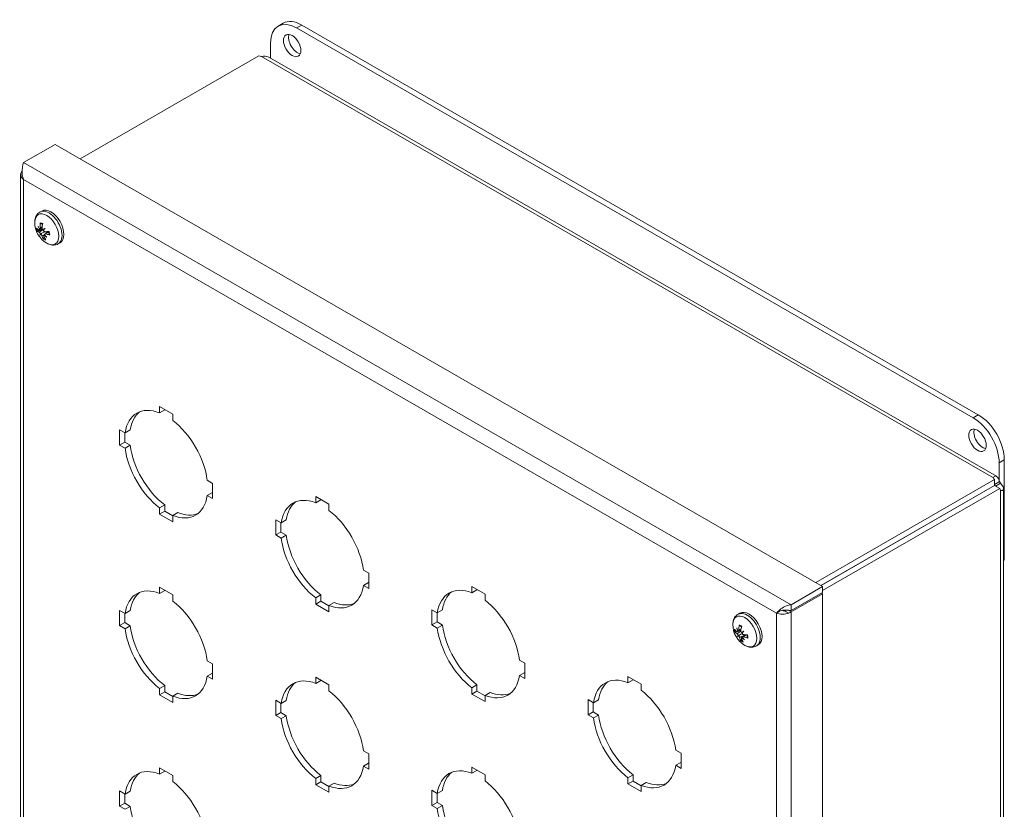
# Model space of a CAD drawing. Units: inches. Extents: x 3 to 65.9, y 4.1 to 40.2.
# Drawn here: x 57.9 to 65.9, y 31.3 to 37.7 of the extents above; entities that cross this region are included whole.
import ezdxf

# ---------------------------------------------------------------- set-up
doc = ezdxf.new("R2010")
doc.units = ezdxf.units.IN
doc.header["$LTSCALE"] = 4
doc.header["$MEASUREMENT"] = 0
doc.layers.add('Visible (ANSI)', color=7, linetype='Continuous', lineweight=13)
doc.layers.add('Visible Narrow (ANSI)', color=7, linetype='Continuous', lineweight=18)

msp = doc.modelspace()

# ---------------------------------------------------------------- linework, layer by layer
at = {"layer": 'Visible (ANSI)'}
for p, q in [((59.9752, 37.6673), (60.0171, 37.6914)), ((60.1249, 37.6526), (65.6403, 34.4765)), ((65.6822, 34.5006), (60.1668, 37.6767)), ((59.9128, 37.4075), (59.9128, 37.5295)), ((58.3606, 36.5867), (59.8187, 37.4263)), ((59.8997, 37.4151), (65.8305, 33.9997)), ((58.1569, 36.7041), (57.8996, 36.5559)), ((58.1569, 36.7041), (64.4134, 33.1012)), ((57.875, 36.4578), (57.875, 28.7305)), ((58.0333, 36.1523), (58.0485, 36.161)), ((58.0266, 36.0054), (58.0514, 36.0164)), ((58.0337, 36.0157), (58.0509, 36.0233)), ((58.0645, 35.9627), (58.0703, 35.9669)), ((58.0721, 35.9732), (58.1002, 35.9937)), ((58.1822, 35.8937), (58.1974, 35.9024)), ((59.0082, 34.567), (59.1157, 34.5051)), ((59.0082, 34.5163), (59.0082, 34.567)), ((59.0082, 34.5163), (59.0501, 34.5404)), ((59.0501, 34.5429), (59.0501, 34.5404)), ((59.1157, 34.5051), (59.1157, 34.4544)), ((58.683, 34.3783), (58.7269, 34.353)), ((58.683, 34.254), (58.683, 34.3783)), ((58.7248, 34.3542), (58.7248, 34.2781)), ((58.7269, 34.353), (58.7687, 34.3771)), ((58.683, 34.254), (58.7248, 34.2781)), ((58.7248, 34.2781), (58.7687, 34.2528)), ((58.7269, 34.2287), (58.683, 34.254)), ((58.7269, 34.2287), (58.7687, 34.2528)), ((65.8943, 33.3156), (65.8943, 34.1332)), ((65.8525, 34.1091), (65.8525, 33.9662)), ((59.3971, 33.967), (59.441, 33.9418)), ((65.8153, 33.9731), (64.3572, 33.1335)), ((65.8153, 33.9247), (65.8153, 33.9731)), ((65.8557, 33.9566), (65.8153, 33.9333)), ((59.441, 33.9418), (59.441, 33.8175)), ((65.8153, 33.9247), (64.3993, 33.1093)), ((65.8157, 33.924), (64.4001, 33.1088)), ((64.4134, 33.0683), (65.8575, 33.8999)), ((65.8575, 33.8999), (65.8157, 33.924)), ((65.8636, 33.9429), (65.8233, 33.9196)), ((65.8883, 33.8997), (65.8883, 26.3885)), ((59.3971, 33.8428), (59.439, 33.8669)), ((59.441, 33.8175), (59.3971, 33.8428)), ((59.439, 33.8669), (59.441, 33.8657)), ((60.281, 33.8341), (60.3885, 33.7722)), ((60.281, 33.7833), (60.281, 33.8341)), ((60.281, 33.7833), (60.3229, 33.8075)), ((60.3229, 33.81), (60.3229, 33.8075)), ((59.0082, 33.7414), (59.0501, 33.7655)), ((59.0082, 33.6906), (59.0082, 33.7414)), ((59.0082, 33.6906), (59.0501, 33.7147)), ((59.0501, 33.7655), (59.0501, 33.7147)), ((59.0501, 33.7147), (59.1157, 33.6769)), ((60.3885, 33.7722), (60.3885, 33.7215)), ((59.1157, 33.6287), (59.0082, 33.6906)), ((59.1157, 33.6795), (59.1576, 33.7036)), ((59.1157, 33.6795), (59.1157, 33.6287)), ((59.9558, 33.6453), (59.9996, 33.6201)), ((59.9558, 33.5211), (59.9558, 33.6453)), ((59.9996, 33.6201), (60.0415, 33.6442)), ((59.9976, 33.6212), (59.9976, 33.5452)), ((59.9558, 33.5211), (59.9976, 33.5452)), ((59.9996, 33.4958), (59.9558, 33.5211)), ((59.9976, 33.5452), (60.0415, 33.5199)), ((59.9996, 33.4958), (60.0415, 33.5199)), ((65.8883, 33.3122), (65.8943, 33.3156)), ((60.6699, 33.2341), (60.7138, 33.2088)), ((60.7138, 33.2088), (60.7138, 33.0845)), ((59.0082, 33.0954), (59.1157, 33.0336)), ((59.0082, 33.0447), (59.0082, 33.0954)), ((59.0082, 33.0447), (59.0501, 33.0688)), ((59.0501, 33.0713), (59.0501, 33.0688)), ((60.6699, 33.1098), (60.7118, 33.1339)), ((60.7138, 33.0845), (60.6699, 33.1098)), ((60.7118, 33.1339), (60.7138, 33.1328)), ((61.5538, 33.1011), (61.6613, 33.0392)), ((61.5538, 33.0504), (61.5538, 33.1011)), ((61.5538, 33.0504), (61.5957, 33.0745)), ((61.5957, 33.077), (61.5957, 33.0745)), ((64.4134, 33.1012), (64.1561, 32.9531)), ((64.4134, 33.0528), (64.4134, 33.1012)), ((59.1157, 33.0336), (59.1157, 32.9828)), ((60.281, 33.0084), (60.3229, 33.0325)), ((60.281, 32.9577), (60.281, 33.0084)), ((60.3229, 33.0325), (60.3229, 32.9818)), ((61.6613, 33.0392), (61.6613, 32.9885)), ((64.1561, 32.9047), (64.4134, 33.0528)), ((64.1561, 32.8942), (64.4134, 33.0423)), ((64.4134, 33.0423), (64.4043, 33.0476)), ((64.4134, 33.0423), (64.4134, 25.3051)), ((60.281, 32.9577), (60.3229, 32.9818)), ((60.3885, 32.8958), (60.281, 32.9577)), ((60.3229, 32.9818), (60.3885, 32.944)), ((60.3885, 32.9465), (60.4304, 32.9706)), ((60.3885, 32.9465), (60.3885, 32.8958)), ((61.2286, 32.9124), (61.2724, 32.8871)), ((61.2286, 32.7881), (61.2286, 32.9124)), ((61.2724, 32.8871), (61.3143, 32.9112)), ((64.1322, 32.908), (64.1561, 32.8942)), ((64.1561, 32.9047), (64.1561, 32.9531)), ((58.683, 32.9067), (58.7269, 32.8814)), ((58.683, 32.7824), (58.683, 32.9067)), ((58.7248, 32.8826), (58.7248, 32.8065)), ((58.7269, 32.8814), (58.7687, 32.9055)), ((61.2704, 32.8883), (61.2704, 32.8122)), ((63.7241, 32.8752), (63.7393, 32.8839)), ((64.0588, 32.8968), (64.037, 32.8842)), ((64.1418, 32.907), (64.1418, 32.9029)), ((58.683, 32.7824), (58.7248, 32.8065)), ((58.7269, 32.7572), (58.683, 32.7824)), ((58.7248, 32.8065), (58.7687, 32.7813)), ((58.7269, 32.7572), (58.7687, 32.7813)), ((61.2286, 32.7881), (61.2704, 32.8122)), ((61.2724, 32.7628), (61.2286, 32.7881)), ((61.2704, 32.8122), (61.3143, 32.7869)), ((61.2724, 32.7628), (61.3143, 32.7869)), ((63.7278, 32.74), (63.747, 32.7485)), ((63.7187, 32.7322), (63.7462, 32.7443)), ((63.7191, 32.6928), (63.7377, 32.7066)), ((63.7521, 32.6842), (63.7597, 32.6897)), ((63.7613, 32.6921), (63.7831, 32.708)), ((63.873, 32.6166), (63.8882, 32.6253)), ((59.3971, 32.4954), (59.441, 32.4702)), ((59.441, 32.4702), (59.441, 32.3459)), ((61.9427, 32.5011), (61.9866, 32.4759)), ((61.9866, 32.4759), (61.9866, 32.3516)), ((59.3971, 32.3712), (59.439, 32.3953)), ((59.441, 32.3459), (59.3971, 32.3712)), ((59.439, 32.3953), (59.441, 32.3941)), ((60.281, 32.3625), (60.3885, 32.3006)), ((60.281, 32.3118), (60.281, 32.3625)), ((61.9427, 32.3769), (61.9846, 32.401)), ((61.9866, 32.3516), (61.9427, 32.3769)), ((61.9846, 32.401), (61.9866, 32.3998)), ((62.8266, 32.3682), (62.9341, 32.3063)), ((62.8266, 32.3174), (62.8266, 32.3682)), ((59.0082, 32.2698), (59.0501, 32.2939)), ((59.0082, 32.219), (59.0082, 32.2698)), ((59.0501, 32.2939), (59.0501, 32.2431)), ((60.281, 32.3118), (60.3229, 32.3359)), ((60.3229, 32.3384), (60.3229, 32.3359)), ((60.3885, 32.3006), (60.3885, 32.2499)), ((61.5538, 32.2755), (61.5957, 32.2996)), ((61.5538, 32.2247), (61.5538, 32.2755)), ((61.5957, 32.2996), (61.5957, 32.2488)), ((62.8266, 32.3174), (62.8685, 32.3416)), ((62.8685, 32.3441), (62.8685, 32.3416)), ((62.9341, 32.3063), (62.9341, 32.2556)), ((59.0082, 32.219), (59.0501, 32.2431)), ((59.1157, 32.1571), (59.0082, 32.219)), ((59.0501, 32.2431), (59.1157, 32.2054)), ((59.1157, 32.2079), (59.1576, 32.232)), ((59.1157, 32.2079), (59.1157, 32.1571)), ((61.5538, 32.2247), (61.5957, 32.2488)), ((61.6613, 32.1628), (61.5538, 32.2247)), ((61.5957, 32.2488), (61.6613, 32.211)), ((61.6613, 32.2136), (61.7032, 32.2377)), ((61.6613, 32.2136), (61.6613, 32.1628)), ((59.9558, 32.1737), (59.9996, 32.1485)), ((59.9558, 32.0495), (59.9558, 32.1737)), ((59.9976, 32.1496), (59.9976, 32.0736)), ((59.9996, 32.1485), (60.0415, 32.1726)), ((62.5013, 32.1794), (62.5452, 32.1541)), ((62.5013, 32.0551), (62.5013, 32.1794)), ((62.5432, 32.1553), (62.5432, 32.0793)), ((62.5452, 32.1541), (62.5871, 32.1783)), ((59.9558, 32.0495), (59.9976, 32.0736)), ((59.9996, 32.0242), (59.9558, 32.0495)), ((59.9976, 32.0736), (60.0415, 32.0483)), ((59.9996, 32.0242), (60.0415, 32.0483)), ((62.5013, 32.0551), (62.5432, 32.0793)), ((62.5452, 32.0299), (62.5013, 32.0551)), ((62.5432, 32.0793), (62.5871, 32.054)), ((62.5452, 32.0299), (62.5871, 32.054)), ((60.6699, 31.7625), (60.7138, 31.7372)), ((60.7138, 31.7372), (60.7138, 31.613)), ((63.2155, 31.7682), (63.2594, 31.7429)), ((63.2594, 31.7429), (63.2594, 31.6186)), ((59.0082, 31.6239), (59.1157, 31.562)), ((59.0082, 31.5731), (59.0082, 31.6239)), ((60.6699, 31.6382), (60.7118, 31.6623)), ((60.7138, 31.613), (60.6699, 31.6382)), ((60.7118, 31.6623), (60.7138, 31.6612)), ((61.5538, 31.6295), (61.6613, 31.5677)), ((61.5538, 31.5788), (61.5538, 31.6295)), ((63.2155, 31.6439), (63.2573, 31.668)), ((63.2594, 31.6186), (63.2155, 31.6439)), ((63.2573, 31.668), (63.2594, 31.6668)), ((59.0082, 31.5731), (59.0501, 31.5972)), ((59.0501, 31.5998), (59.0501, 31.5972)), ((59.1157, 31.562), (59.1157, 31.5112)), ((60.281, 31.5368), (60.3229, 31.5609)), ((60.3229, 31.5609), (60.3229, 31.5102)), ((61.5538, 31.5788), (61.5957, 31.6029)), ((61.5957, 31.6054), (61.5957, 31.6029)), ((61.6613, 31.5677), (61.6613, 31.5169)), ((62.8266, 31.5425), (62.8685, 31.5666)), ((62.8685, 31.5666), (62.8685, 31.5159)), ((60.281, 31.4861), (60.281, 31.5368)), ((60.281, 31.4861), (60.3229, 31.5102)), ((60.3885, 31.4242), (60.281, 31.4861)), ((60.3229, 31.5102), (60.3885, 31.4724)), ((60.3885, 31.4749), (60.4304, 31.499)), ((60.3885, 31.4749), (60.3885, 31.4242)), ((62.8266, 31.4918), (62.8266, 31.5425)), ((62.8266, 31.4918), (62.8685, 31.5159)), ((62.9341, 31.4299), (62.8266, 31.4918)), ((62.8685, 31.5159), (62.9341, 31.4781)), ((62.9341, 31.4806), (62.976, 31.5047)), ((62.9341, 31.4806), (62.9341, 31.4299)), ((58.683, 31.4351), (58.7269, 31.4098)), ((58.683, 31.3108), (58.683, 31.4351)), ((58.7248, 31.411), (58.7248, 31.3349)), ((58.7269, 31.4098), (58.7687, 31.4339)), ((61.2286, 31.4408), (61.2724, 31.4155)), ((61.2286, 31.3165), (61.2286, 31.4408)), ((61.2704, 31.4167), (61.2704, 31.3406)), ((61.2724, 31.4155), (61.3143, 31.4396)), ((58.683, 31.3108), (58.7248, 31.3349)), ((58.7269, 31.2856), (58.683, 31.3108)), ((58.7248, 31.3349), (58.7687, 31.3097)), ((58.7269, 31.2856), (58.7687, 31.3097)), ((61.2286, 31.3165), (61.2704, 31.3406)), ((61.2724, 31.2912), (61.2286, 31.3165)), ((61.2704, 31.3406), (61.3143, 31.3154)), ((61.2724, 31.2912), (61.3143, 31.3154))]:
    msp.add_line(p, q, dxfattribs=at)
for centre in [(58.1849, 36.0674), (63.8757, 32.7903)]:
    msp.add_arc(centre, 0.194, 179.37834, 240.49365, dxfattribs=at)
for centre, major_axis, ratio, start_param, end_param in [((60.1249, 37.4074), (-0.1497, 0.26), 0.578093, 5.499721, 7.070517), ((60.1668, 37.4315), (-0.1497, 0.26), 0.578093, 5.499721, 6.283185), ((60.1311, 37.5337), (0.0499, -0.0867), 0.578093, 3.572615, 5.852163), ((59.8513, 37.4526), (-0.056, 0), 0.575862, 0.949495, 1.373122), ((58.1229, 36.0317), (-0.0745, 0.1293), 0.578093, 3.141593, 6.283185), ((58.1918, 36.0664), (-0.0279, -0.1916), 0.806439, 4.839222, 5.044873), ((58.1758, 36.0707), (0.0666, 0.1818), 0.584654, 1.844922, 2.050573), ((58.185, 36.0568), (-0.1936, -0.0033), 0.457039, 0.367086, 0.572737), ((58.1808, 36.0778), (-0.1803, -0.0704), 0.348934, 0.222254, 0.427905), ((58.1924, 36.0773), (-0.1527, 0.1164), 0.891084, 0.939072, 1.078283), ((58.1732, 36.0502), (0.1589, -0.1078), 0.656838, 4.036338, 4.17555), ((58.0098, 36.009), (-0.0395, -0.0245), 0.164778, 1.96807, 2.092927), ((58.1988, 36.0459), (-0.1611, -0.1044), 0.369356, 5.853071, 5.992282), ((58.1657, 36.0872), (-0.1381, -0.1334), 0.042885, 5.811968, 5.95118), ((58.0184, 35.9664), (0.0416, 0.0145), 0.076002, 0.688094, 1.101975), ((58.0257, 35.9574), (-0.0308, -0.028), 0.009879, 3.80224, 4.216121), ((58.1925, 36.0632), (-0.093, -0.1698), 0.685422, 5.686136, 5.891787), ((58.1972, 36.0437), (0.1702, 0.0888), 0.243655, 2.240645, 2.379856), ((58.0466, 36.0061), (-0.0411, -0.0137), 0.051725, 1.862656, 2.104212), ((58.1642, 36.085), (-0.1243, -0.1463), 0.168586, 5.301756, 5.440967), ((58.0582, 35.9486), (0.0387, 0.0255), 0.15953, 1.115823, 1.208138), ((58.1897, 36.0807), (-0.1802, 0.0663), 0.857608, 1.177158, 1.31637), ((58.1705, 36.0536), (0.1333, -0.1382), 0.690315, 4.676132, 4.815343), ((58.1874, 36.0562), (-0.1887, -0.0435), 0.248166, 0.869603, 1.075254), ((58.1832, 36.0771), (0.1909, 0.0323), 0.557807, 4.035596, 4.241247), ((58.1764, 36.0676), (0.0039, 0.1936), 0.70567, 2.206522, 2.412173), ((59.062, 34.0979), (-0.2395, 0.416), 0.578093, 5.658723, 6.911515), ((59.1038, 34.122), (-0.2395, 0.416), 0.578093, 0.087152, 0.628329), ((59.062, 34.0979), (0.2395, -0.416), 0.578093, 0.946334, 2.199126), ((65.6403, 34.2312), (0.1497, -0.26), 0.578093, 0.787332, 2.358128), ((65.6822, 34.2553), (-0.1497, 0.26), 0.578093, 3.928925, 5.499721), ((65.7176, 34.3167), (0.0499, -0.0867), 0.578093, 3.572615, 5.852163), ((59.062, 34.0979), (-0.2395, 0.416), 0.578093, 0.946334, 2.199126), ((59.1038, 34.122), (0.2395, -0.416), 0.578093, 4.087927, 5.340718), ((65.8608, 33.9919), (-0.056, 0), 0.575862, 0.197674, 0.621302), ((65.8874, 33.9658), (0.0279, -0.0485), 0.578093, 4.572036, 4.856609), ((65.8455, 33.9417), (-0.0279, 0.0485), 0.578093, 1.488404, 1.653469), ((65.8966, 33.9299), (-0.0279, -0.0485), 0.578093, 5.65995, 6.083577), ((59.062, 34.0979), (0.2395, -0.416), 0.578093, 5.658723, 6.911515), ((60.3348, 33.3649), (-0.2395, 0.416), 0.578093, 5.658723, 6.911515), ((60.3766, 33.389), (-0.2395, 0.416), 0.578093, 0.087152, 0.628329), ((60.3348, 33.3649), (0.2395, -0.416), 0.578093, 0.946334, 2.199126), ((59.1038, 34.122), (0.2395, -0.416), 0.578093, 5.658723, 6.196033), ((60.3348, 33.3649), (-0.2395, 0.416), 0.578093, 0.946334, 2.199126), ((60.3766, 33.389), (0.2395, -0.416), 0.578093, 4.087927, 5.340718), ((59.062, 32.6263), (-0.2395, 0.416), 0.578093, 5.658723, 6.911515), ((60.3348, 33.3649), (0.2395, -0.416), 0.578093, 5.658723, 6.911515), ((61.6076, 32.632), (-0.2395, 0.416), 0.578093, 5.658723, 6.911515), ((59.1038, 32.6504), (-0.2395, 0.416), 0.578093, 0.087152, 0.628329), ((61.6494, 32.6561), (-0.2395, 0.416), 0.578093, 0.087152, 0.628329), ((61.6076, 32.632), (0.2395, -0.416), 0.578093, 0.946334, 2.199126), ((59.062, 32.6263), (0.2395, -0.416), 0.578093, 0.946334, 2.199126), ((60.3766, 33.389), (0.2395, -0.416), 0.578093, 5.658723, 6.196033), ((63.8137, 32.7546), (-0.0745, 0.1293), 0.578093, 3.141593, 6.283185), ((59.062, 32.6263), (-0.2395, 0.416), 0.578093, 0.946334, 2.199126), ((59.1038, 32.6504), (0.2395, -0.416), 0.578093, 4.087927, 5.340718), ((61.6076, 32.632), (-0.2395, 0.416), 0.578093, 0.946334, 2.199126), ((61.6494, 32.6561), (0.2395, -0.416), 0.578093, 4.087927, 5.340718), ((63.8746, 32.7804), (-0.1925, 0.0209), 0.546472, 0.443411, 0.649062), ((63.8855, 32.7968), (-0.1066, 0.1597), 0.903625, 1.210447, 1.349658), ((63.8615, 32.7762), (0.1354, -0.1361), 0.688594, 4.191831, 4.331043), ((63.883, 32.7877), (-0.065, -0.1824), 0.753163, 4.980705, 5.186356), ((63.8665, 32.7951), (0.0902, 0.1713), 0.501444, 1.931074, 2.136725), ((63.8728, 32.8005), (-0.1864, -0.0524), 0.458861, 0.248802, 0.454453), ((63.8881, 32.7668), (-0.1696, -0.09), 0.252846, 5.854219, 5.993431), ((63.8584, 32.8116), (-0.1491, -0.121), 0.077222, 0.307332, 0.446543), ((63.7025, 32.7352), (-0.0402, -0.0234), 0.166732, 1.95809, 2.051109), ((63.7061, 32.6945), (0.0412, 0.0138), 0.05355, 0.678698, 1.092579), ((63.7127, 32.6846), (-0.0315, -0.0284), 0.017156, 2.060875, 2.474757), ((63.8833, 32.7846), (-0.115, -0.1557), 0.602212, 5.760184, 5.965834), ((63.8668, 32.7921), (0.0383, 0.1898), 0.652394, 2.341466, 2.547116), ((63.8862, 32.7651), (0.1771, 0.074), 0.123548, 2.230176, 2.369387), ((63.7412, 32.7247), (-0.0406, -0.0132), 0.027089, 1.854323, 2.194489), ((63.8564, 32.8099), (-0.1371, -0.1344), 0.052076, 5.338015, 5.477226), ((63.7461, 32.6695), (0.0395, 0.0246), 0.164509, 1.109465, 1.198075), ((63.883, 32.8005), (-0.1554, 0.1127), 0.889363, 1.391554, 1.530766), ((63.8591, 32.7798), (0.1024, -0.1624), 0.702856, 4.845516, 4.984728), ((63.877, 32.7793), (-0.1921, -0.0243), 0.358092, 0.913282, 1.118933), ((63.8753, 32.7994), (0.1934, 0.0083), 0.64724, 4.097923, 4.303574), ((59.062, 32.6263), (0.2395, -0.416), 0.578093, 5.658723, 6.911515), ((60.3348, 31.8933), (-0.2395, 0.416), 0.578093, 5.658723, 6.911515), ((61.6076, 32.632), (0.2395, -0.416), 0.578093, 5.658723, 6.911515), ((62.8804, 31.899), (-0.2395, 0.416), 0.578093, 5.658723, 6.911515), ((60.3766, 31.9175), (-0.2395, 0.416), 0.578093, 0.087152, 0.628329), ((62.9222, 31.9231), (-0.2395, 0.416), 0.578093, 0.087152, 0.628329), ((59.1038, 32.6504), (0.2395, -0.416), 0.578093, 5.658723, 6.196033), ((60.3348, 31.8933), (0.2395, -0.416), 0.578093, 0.946334, 2.199126), ((61.6494, 32.6561), (0.2395, -0.416), 0.578093, 5.658723, 6.196033), ((62.8804, 31.899), (0.2395, -0.416), 0.578093, 0.946334, 2.199126), ((60.3766, 31.9175), (0.2395, -0.416), 0.578093, 4.087927, 5.340718), ((62.8804, 31.899), (-0.2395, 0.416), 0.578093, 0.946334, 2.199126), ((62.9222, 31.9231), (0.2395, -0.416), 0.578093, 4.087927, 5.340718), ((60.3348, 31.8933), (-0.2395, 0.416), 0.578093, 0.946334, 2.199126), ((59.062, 31.1547), (-0.2395, 0.416), 0.578093, 5.658723, 6.911515), ((60.3348, 31.8933), (0.2395, -0.416), 0.578093, 5.658723, 6.911515), ((61.6076, 31.1604), (-0.2395, 0.416), 0.578093, 5.658723, 6.911515), ((62.8804, 31.899), (0.2395, -0.416), 0.578093, 5.658723, 6.911515), ((59.1038, 31.1788), (-0.2395, 0.416), 0.578093, 0.087152, 0.628329), ((61.6494, 31.1845), (-0.2395, 0.416), 0.578093, 0.087152, 0.628329), ((59.062, 31.1547), (0.2395, -0.416), 0.578093, 0.946334, 2.199126), ((60.3766, 31.9175), (0.2395, -0.416), 0.578093, 5.658723, 6.196033), ((61.6076, 31.1604), (0.2395, -0.416), 0.578093, 0.946334, 2.199126), ((62.9222, 31.9231), (0.2395, -0.416), 0.578093, 5.658723, 6.196033), ((59.1038, 31.1788), (0.2395, -0.416), 0.578093, 4.087927, 5.340718), ((61.6494, 31.1845), (0.2395, -0.416), 0.578093, 4.087927, 5.340718), ((61.6076, 31.1604), (-0.2395, 0.416), 0.578093, 0.946334, 2.199126)]:
    msp.add_ellipse(centre, major_axis=major_axis, ratio=ratio, start_param=start_param, end_param=end_param, dxfattribs=at)
for centre in [(60.0893, 37.5096), (65.6757, 34.2926)]:
    msp.add_ellipse(centre, major_axis=(-0.0499, 0.0867), ratio=0.578093, dxfattribs=at)
for points, knots in [([(59.8996, 37.415), (59.8887, 37.4212), (59.8718, 37.4221), (59.8558, 37.4216), (59.8505, 37.4214), (59.8453, 37.4211), (59.8403, 37.4209)], [3.2598894, 3.2598894, 3.2598894, 3.2598894, 3.9082247, 3.9082247, 3.9082247, 4.1246651, 4.1246651, 4.1246651, 4.1246651]), ([(57.8996, 36.5559), (57.892, 36.5362), (57.8848, 36.5028), (57.8878, 36.4681), (57.8893, 36.4511), (57.8931, 36.4341), (57.8996, 36.4185)], [-1, -1, -1, -1, -0.327519, -0.327519, -0.327519, 0, 0, 0, 0]), ([(57.9909, 36.0695), (57.991, 36.0759), (57.9915, 36.0822), (57.9935, 36.0947), (57.995, 36.1009), (57.9991, 36.113), (58.0018, 36.1188), (58.0086, 36.13), (58.0126, 36.1353), (58.0221, 36.1447), (58.0274, 36.1489), (58.0333, 36.1523)], [4.9831994, 4.9831994, 4.9831994, 4.9831994, 5.1381724, 5.1381724, 5.2931455, 5.2931455, 5.4481185, 5.4481185, 5.6030916, 5.6030916, 5.7580646, 5.7580646, 5.7580646, 5.7580646]), ([(58.0398, 36.058), (58.0392, 36.058), (58.0386, 36.0582), (58.0375, 36.0587), (58.0369, 36.0593), (58.036, 36.0604), (58.0356, 36.0612), (58.0351, 36.0626), (58.035, 36.0636), (58.035, 36.0644), (58.035, 36.0644), (58.035, 36.0645)], [0.07098193, 0.07098193, 0.07098193, 0.07098193, 0.07729689, 0.07729689, 0.08500196, 0.08500196, 0.09271457, 0.09271457, 0.100432, 0.100432, 0.10068472, 0.10068472, 0.10068472, 0.10068472]), ([(58.0413, 36.058), (58.0422, 36.0579), (58.0432, 36.0578), (58.0452, 36.0575), (58.0462, 36.0573), (58.0482, 36.0568), (58.0493, 36.0565), (58.0515, 36.0558), (58.0525, 36.0553), (58.054, 36.0547), (58.0543, 36.0546), (58.0546, 36.0545)], [6.1190876, 6.1190876, 6.1190876, 6.1190876, 6.1919109, 6.1919109, 6.2647342, 6.2647342, 6.3375575, 6.3375575, 6.4103807, 6.4103807, 6.4316307, 6.4316307, 6.4316307, 6.4316307]), ([(58.0179, 35.9964), (58.0173, 35.9961), (58.0166, 35.9958), (58.0152, 35.9953), (58.0143, 35.9951), (58.0129, 35.9949), (58.0121, 35.9948), (58.0111, 35.9949), (58.0106, 35.9951), (58.0103, 35.9952), (58.0103, 35.9953), (58.0103, 35.9953)], [0.07098193, 0.07098193, 0.07098193, 0.07098193, 0.07729689, 0.07729689, 0.08500196, 0.08500196, 0.09271457, 0.09271457, 0.100432, 0.100432, 0.10068472, 0.10068472, 0.10068472, 0.10068472]), ([(58.0289, 36.0124), (58.0289, 36.0113), (58.0289, 36.0102), (58.0286, 36.0082), (58.0283, 36.0073), (58.0274, 36.006), (58.0269, 36.0055), (58.0256, 36.0051), (58.0248, 36.0052), (58.0238, 36.0057), (58.0235, 36.0059), (58.0232, 36.0061)], [0.02723419, 0.02723419, 0.02723419, 0.02723419, 0.03861353, 0.03861353, 0.05123114, 0.05123114, 0.06397485, 0.06397485, 0.07671856, 0.07671856, 0.08189881, 0.08189881, 0.08189881, 0.08189881]), ([(58.0269, 35.9876), (58.0276, 35.9874), (58.0284, 35.987), (58.0301, 35.9857), (58.031, 35.9848), (58.0326, 35.9828), (58.0334, 35.9817), (58.0348, 35.9793), (58.0354, 35.978), (58.036, 35.9765), (58.0361, 35.9762), (58.0362, 35.9758)], [0, 0, 0, 0, 0.0129304, 0.0129304, 0.02586079, 0.02586079, 0.03848371, 0.03848371, 0.05110663, 0.05110663, 0.05470553, 0.05470553, 0.05470553, 0.05470553]), ([(58.0367, 36.0251), (58.0369, 36.0238), (58.0369, 36.0224), (58.0366, 36.0199), (58.0362, 36.0188), (58.0354, 36.0171), (58.0348, 36.0164), (58.0334, 36.0155), (58.0326, 36.0154), (58.0316, 36.0155), (58.0314, 36.0156), (58.0311, 36.0156)], [0, 0, 0, 0, 0.0129304, 0.0129304, 0.02586079, 0.02586079, 0.03848371, 0.03848371, 0.05110663, 0.05110663, 0.05470553, 0.05470553, 0.05470553, 0.05470553]), ([(58.0401, 35.971), (58.0409, 35.9706), (58.0417, 35.9701), (58.0435, 35.9687), (58.0445, 35.9678), (58.0463, 35.9658), (58.0471, 35.9646), (58.0486, 35.9623), (58.0492, 35.961), (58.0498, 35.9595), (58.05, 35.9591), (58.0501, 35.9587)], [0.0272321, 0.0272321, 0.0272321, 0.0272321, 0.03854616, 0.03854616, 0.05123111, 0.05123111, 0.064046, 0.064046, 0.07686089, 0.07686089, 0.0819035, 0.0819035, 0.0819035, 0.0819035]), ([(58.0499, 35.9797), (58.0533, 35.9818), (58.0567, 35.984), (58.0635, 35.9883), (58.0672, 35.9906), (58.0709, 35.9929)], [-3.69724456, -3.69724456, -3.69724456, -3.69724456, -3.65821038, -3.65821038, -3.61116217, -3.61116217, -3.61116217, -3.61116217]), ([(58.0591, 36.0081), (58.0582, 36.0083), (58.0572, 36.0087), (58.0553, 36.0101), (58.0543, 36.011), (58.0528, 36.0131), (58.0521, 36.0144), (58.0512, 36.0171), (58.0509, 36.0185), (58.0508, 36.0203), (58.0507, 36.0208), (58.0508, 36.0213)], [0.02723419, 0.02723419, 0.02723419, 0.02723419, 0.03861353, 0.03861353, 0.05123114, 0.05123114, 0.06397485, 0.06397485, 0.07671856, 0.07671856, 0.08189881, 0.08189881, 0.08189881, 0.08189881]), ([(58.0642, 35.9549), (58.0637, 35.956), (58.0633, 35.9571), (58.0629, 35.9593), (58.063, 35.9603), (58.0636, 35.9618), (58.0641, 35.9624), (58.0655, 35.9633), (58.0664, 35.9635), (58.0676, 35.9635), (58.0678, 35.9634), (58.0681, 35.9634)], [0, 0, 0, 0, 0.0129304, 0.0129304, 0.02586079, 0.02586079, 0.03848371, 0.03848371, 0.05110663, 0.05110663, 0.05470553, 0.05470553, 0.05470553, 0.05470553]), ([(58.074, 35.9923), (58.0729, 35.9923), (58.0717, 35.9925), (58.0694, 35.9935), (58.0683, 35.9943), (58.0664, 35.996), (58.0655, 35.9971), (58.064, 35.9995), (58.0635, 36.0009), (58.0631, 36.0025), (58.063, 36.0028), (58.063, 36.0032)], [0, 0, 0, 0, 0.0129304, 0.0129304, 0.02586079, 0.02586079, 0.03848371, 0.03848371, 0.05110663, 0.05110663, 0.05470553, 0.05470553, 0.05470553, 0.05470553]), ([(58.0704, 35.9666), (58.0701, 35.9676), (58.07, 35.9687), (58.0702, 35.9706), (58.0706, 35.9716), (58.0716, 35.973), (58.0724, 35.9735), (58.0742, 35.9742), (58.0753, 35.9743), (58.0768, 35.9741), (58.0772, 35.974), (58.0777, 35.9739)], [0.02723419, 0.02723419, 0.02723419, 0.02723419, 0.03861353, 0.03861353, 0.05123114, 0.05123114, 0.06397485, 0.06397485, 0.07671856, 0.07671856, 0.08189881, 0.08189881, 0.08189881, 0.08189881]), ([(58.1039, 35.994), (58.1043, 35.9926), (58.1048, 35.9912), (58.1056, 35.9881), (58.1061, 35.9865), (58.1068, 35.9831), (58.1072, 35.9815), (58.1077, 35.9782), (58.108, 35.9767), (58.1083, 35.9735), (58.1084, 35.972), (58.1085, 35.9705)], [1.3843511, 1.3843511, 1.3843511, 1.3843511, 1.4505446, 1.4505446, 1.5306495, 1.5306495, 1.6107545, 1.6107545, 1.6908594, 1.6908594, 1.7709644, 1.7709644, 1.7709644, 1.7709644]), ([(58.1126, 35.9676), (58.1126, 35.9676), (58.1126, 35.9676), (58.1118, 35.9677), (58.111, 35.9679), (58.1099, 35.9684), (58.1093, 35.9688), (58.1087, 35.9696), (58.1085, 35.97), (58.1085, 35.9705)], [0.02298942, 0.02298942, 0.02298942, 0.02298942, 0.02324214, 0.02324214, 0.03095957, 0.03095957, 0.03867218, 0.03867218, 0.0458259, 0.0458259, 0.0458259, 0.0458259]), ([(58.0621, 35.9306), (58.0621, 35.9306), (58.0621, 35.9306), (58.0618, 35.9312), (58.0615, 35.9319), (58.0614, 35.9333), (58.0615, 35.9342), (58.0618, 35.9357), (58.0622, 35.9366), (58.0629, 35.9379), (58.0634, 35.9385), (58.0638, 35.939)], [0.02298942, 0.02298942, 0.02298942, 0.02298942, 0.02324214, 0.02324214, 0.03095957, 0.03095957, 0.03867218, 0.03867218, 0.04637725, 0.04637725, 0.05269221, 0.05269221, 0.05269221, 0.05269221]), ([(58.1822, 35.8937), (58.1764, 35.8903), (58.17, 35.8878), (58.1571, 35.8843), (58.1505, 35.8835), (58.1375, 35.8833), (58.1311, 35.8839), (58.1185, 35.8863), (58.1124, 35.8881), (58.1006, 35.8927), (58.0949, 35.8954), (58.0893, 35.8986)], [2.6164719, 2.6164719, 2.6164719, 2.6164719, 2.771445, 2.771445, 2.926418, 2.926418, 3.0813911, 3.0813911, 3.2363641, 3.2363641, 3.3913372, 3.3913372, 3.3913372, 3.3913372]), ([(65.8059, 33.9856), (65.8067, 33.9952), (65.815, 34.0039), (65.8249, 34.0019), (65.8342, 34), (65.8438, 33.988), (65.8503, 33.972), (65.8523, 33.967), (65.854, 33.9618), (65.8557, 33.9566)], [-0.983072, -0.983072, -0.983072, -0.983072, -0.25554, -0.25554, -0.25554, 0.432284, 0.432284, 0.432284, 0.643111, 0.643111, 0.643111, 0.643111]), ([(65.8636, 33.9429), (65.8756, 33.9297), (65.8863, 33.9151), (65.888, 33.9034), (65.8898, 33.8911), (65.8815, 33.8833), (65.872, 33.8835), (65.8691, 33.8836), (65.8663, 33.8843), (65.8636, 33.8855)], [0.927685, 0.927685, 0.927685, 0.927685, 1.613204, 1.613204, 1.613204, 2.337428, 2.337428, 2.337428, 2.553869, 2.553869, 2.553869, 2.553869]), ([(64.1561, 32.9531), (64.1218, 32.9487), (64.0879, 32.9307), (64.0642, 32.9113), (64.0527, 32.9019), (64.0435, 32.8923), (64.037, 32.8842)], [-1, -1, -1, -1, -0.327519, -0.327519, -0.327519, 0, 0, 0, 0]), ([(64.0976, 32.9084), (64.0915, 32.9083), (64.0853, 32.9073), (64.0737, 32.9039), (64.068, 32.9016), (64.0615, 32.8983), (64.0601, 32.8975), (64.0588, 32.8968)], [0, 0, 0, 0, 0.0584838, 0.0584838, 0.1156842, 0.1156842, 0.1310069, 0.1310069, 0.1310069, 0.1310069]), ([(64.0977, 32.9084), (64.1127, 32.9087), (64.1302, 32.909), (64.1484, 32.9061), (64.1509, 32.9057), (64.1535, 32.9052), (64.1561, 32.9047)], [0.2843858, 0.2843858, 0.2843858, 0.2843858, 0.9110099, 0.9110099, 0.9110099, 1, 1, 1, 1]), ([(63.6817, 32.7924), (63.6818, 32.7988), (63.6823, 32.8051), (63.6843, 32.8176), (63.6858, 32.8238), (63.6899, 32.8359), (63.6926, 32.8417), (63.6994, 32.8529), (63.7034, 32.8582), (63.7128, 32.8676), (63.7182, 32.8718), (63.7241, 32.8752)], [4.8327792, 4.8327792, 4.8327792, 4.8327792, 4.9877523, 4.9877523, 5.1427253, 5.1427253, 5.2976984, 5.2976984, 5.4526714, 5.4526714, 5.6076445, 5.6076445, 5.6076445, 5.6076445]), ([(63.7312, 32.748), (63.7312, 32.7467), (63.7311, 32.7454), (63.7305, 32.743), (63.73, 32.7421), (63.7289, 32.7406), (63.7281, 32.7401), (63.7265, 32.7396), (63.7257, 32.7397), (63.7246, 32.7401), (63.7244, 32.7402), (63.7241, 32.7403)], [0, 0, 0, 0, 0.0129304, 0.0129304, 0.02586079, 0.02586079, 0.03848371, 0.03848371, 0.05110663, 0.05110663, 0.05470553, 0.05470553, 0.05470553, 0.05470553]), ([(63.7367, 32.7802), (63.7364, 32.7803), (63.736, 32.7804), (63.7352, 32.7809), (63.7346, 32.7814), (63.7339, 32.7825), (63.7336, 32.7833), (63.7333, 32.7847), (63.7333, 32.7856), (63.7334, 32.7865), (63.7334, 32.7865), (63.7334, 32.7865)], [0.07314539, 0.07314539, 0.07314539, 0.07314539, 0.07729689, 0.07729689, 0.08500196, 0.08500196, 0.09271457, 0.09271457, 0.100432, 0.100432, 0.10068472, 0.10068472, 0.10068472, 0.10068472]), ([(63.7367, 32.7802), (63.7378, 32.78), (63.739, 32.7797), (63.7413, 32.779), (63.7425, 32.7786), (63.7449, 32.7776), (63.7461, 32.777), (63.7486, 32.7758), (63.7499, 32.7751), (63.7518, 32.774), (63.7525, 32.7736), (63.7532, 32.7731)], [6.0838101, 6.0838101, 6.0838101, 6.0838101, 6.1637242, 6.1637242, 6.2436384, 6.2436384, 6.3235526, 6.3235526, 6.4034668, 6.4034668, 6.4464562, 6.4464562, 6.4464562, 6.4464562]), ([(63.706, 32.7285), (63.7054, 32.7283), (63.7046, 32.7281), (63.7032, 32.7277), (63.7023, 32.7276), (63.7008, 32.7276), (63.7, 32.7277), (63.6989, 32.728), (63.6984, 32.7283), (63.6981, 32.7286), (63.6981, 32.7286), (63.6981, 32.7286)], [0.07098193, 0.07098193, 0.07098193, 0.07098193, 0.07729689, 0.07729689, 0.08500196, 0.08500196, 0.09271457, 0.09271457, 0.100432, 0.100432, 0.10068472, 0.10068472, 0.10068472, 0.10068472]), ([(63.7213, 32.7378), (63.7213, 32.7368), (63.7211, 32.7358), (63.7205, 32.7339), (63.7201, 32.7332), (63.719, 32.7322), (63.7183, 32.7319), (63.7168, 32.732), (63.716, 32.7323), (63.715, 32.733), (63.7146, 32.7332), (63.7143, 32.7335)], [0.02723419, 0.02723419, 0.02723419, 0.02723419, 0.03861353, 0.03861353, 0.05123114, 0.05123114, 0.06397485, 0.06397485, 0.07671856, 0.07671856, 0.08189881, 0.08189881, 0.08189881, 0.08189881]), ([(63.7159, 32.7158), (63.7166, 32.7154), (63.7175, 32.7148), (63.7192, 32.7131), (63.72, 32.7121), (63.7215, 32.71), (63.7222, 32.7087), (63.7234, 32.7062), (63.7239, 32.7049), (63.7243, 32.7034), (63.7244, 32.7031), (63.7244, 32.7028)], [0, 0, 0, 0, 0.0129304, 0.0129304, 0.02586079, 0.02586079, 0.03848371, 0.03848371, 0.05110663, 0.05110663, 0.05470553, 0.05470553, 0.05470553, 0.05470553]), ([(63.7279, 32.6975), (63.7287, 32.697), (63.7295, 32.6964), (63.7313, 32.6947), (63.7322, 32.6936), (63.7338, 32.6914), (63.7345, 32.6902), (63.7358, 32.6878), (63.7363, 32.6866), (63.7367, 32.6851), (63.7368, 32.6847), (63.7368, 32.6843)], [0.0272321, 0.0272321, 0.0272321, 0.0272321, 0.03854616, 0.03854616, 0.05123111, 0.05123111, 0.064046, 0.064046, 0.07686089, 0.07686089, 0.0819035, 0.0819035, 0.0819035, 0.0819035]), ([(63.7377, 32.7066), (63.7412, 32.7087), (63.7447, 32.7108), (63.7509, 32.7145), (63.7541, 32.7164), (63.7572, 32.7183)], [-3.69724456, -3.69724456, -3.69724456, -3.69724456, -3.65821038, -3.65821038, -3.61893046, -3.61893046, -3.61893046, -3.61893046]), ([(63.7529, 32.7273), (63.752, 32.7277), (63.751, 32.7283), (63.7491, 32.7299), (63.7482, 32.731), (63.7469, 32.7333), (63.7463, 32.7346), (63.7456, 32.7373), (63.7454, 32.7387), (63.7455, 32.7404), (63.7456, 32.7409), (63.7457, 32.7414)], [0.02723419, 0.02723419, 0.02723419, 0.02723419, 0.03861353, 0.03861353, 0.05123114, 0.05123114, 0.06397485, 0.06397485, 0.07671856, 0.07671856, 0.08189881, 0.08189881, 0.08189881, 0.08189881]), ([(63.7513, 32.6778), (63.7509, 32.6789), (63.7507, 32.68), (63.7506, 32.6819), (63.7509, 32.6828), (63.7517, 32.684), (63.7523, 32.6845), (63.7539, 32.6849), (63.7549, 32.6849), (63.7561, 32.6847), (63.7564, 32.6846), (63.7567, 32.6845)], [0, 0, 0, 0, 0.0129304, 0.0129304, 0.02586079, 0.02586079, 0.03848371, 0.03848371, 0.05110663, 0.05110663, 0.05470553, 0.05470553, 0.05470553, 0.05470553]), ([(63.7666, 32.7099), (63.7655, 32.7101), (63.7643, 32.7105), (63.762, 32.7118), (63.7609, 32.7127), (63.7591, 32.7147), (63.7583, 32.7159), (63.7571, 32.7184), (63.7567, 32.7197), (63.7565, 32.7213), (63.7564, 32.7217), (63.7564, 32.722)], [0, 0, 0, 0, 0.0129304, 0.0129304, 0.02586079, 0.02586079, 0.03848371, 0.03848371, 0.05110663, 0.05110663, 0.05470553, 0.05470553, 0.05470553, 0.05470553]), ([(63.7595, 32.687), (63.7594, 32.6879), (63.7594, 32.6889), (63.7599, 32.6906), (63.7604, 32.6914), (63.7617, 32.6925), (63.7625, 32.6929), (63.7645, 32.6931), (63.7657, 32.693), (63.7672, 32.6926), (63.7677, 32.6925), (63.7681, 32.6923)], [0.02723419, 0.02723419, 0.02723419, 0.02723419, 0.03861353, 0.03861353, 0.05123114, 0.05123114, 0.06397485, 0.06397485, 0.07671856, 0.07671856, 0.08189881, 0.08189881, 0.08189881, 0.08189881]), ([(63.7974, 32.7069), (63.7977, 32.7057), (63.7979, 32.7045), (63.7984, 32.7017), (63.7987, 32.7001), (63.7991, 32.697), (63.7992, 32.6954), (63.7994, 32.6924), (63.7994, 32.6909), (63.7994, 32.688), (63.7993, 32.6866), (63.7992, 32.6852)], [1.3923126, 1.3923126, 1.3923126, 1.3923126, 1.4505347, 1.4505347, 1.5305925, 1.5305925, 1.6106502, 1.6106502, 1.690708, 1.690708, 1.7707657, 1.7707657, 1.7707657, 1.7707657]), ([(63.8033, 32.6812), (63.8033, 32.6812), (63.8033, 32.6812), (63.8025, 32.6814), (63.8017, 32.6817), (63.8005, 32.6824), (63.8, 32.6829), (63.7994, 32.6839), (63.7992, 32.6845), (63.7992, 32.6851), (63.7992, 32.6852), (63.7992, 32.6852)], [0.02298942, 0.02298942, 0.02298942, 0.02298942, 0.02324214, 0.02324214, 0.03095957, 0.03095957, 0.03867218, 0.03867218, 0.04637725, 0.04637725, 0.04741342, 0.04741342, 0.04741342, 0.04741342]), ([(63.7448, 32.6583), (63.7448, 32.6583), (63.7448, 32.6583), (63.7445, 32.6588), (63.7444, 32.6595), (63.7445, 32.6608), (63.7446, 32.6616), (63.7452, 32.6631), (63.7456, 32.6639), (63.7464, 32.6651), (63.7469, 32.6657), (63.7474, 32.6662)], [0.02298942, 0.02298942, 0.02298942, 0.02298942, 0.02324214, 0.02324214, 0.03095957, 0.03095957, 0.03867218, 0.03867218, 0.04637725, 0.04637725, 0.05269221, 0.05269221, 0.05269221, 0.05269221]), ([(63.873, 32.6166), (63.8672, 32.6132), (63.8608, 32.6106), (63.8479, 32.6072), (63.8413, 32.6064), (63.8283, 32.6062), (63.8219, 32.6068), (63.8093, 32.6092), (63.8032, 32.611), (63.7914, 32.6156), (63.7857, 32.6183), (63.7801, 32.6215)], [2.4660518, 2.4660518, 2.4660518, 2.4660518, 2.6210249, 2.6210249, 2.7759979, 2.7759979, 2.9309709, 2.9309709, 3.085944, 3.085944, 3.240917, 3.240917, 3.240917, 3.240917])]:
    msp.add_open_spline(points, degree=3, knots=knots, dxfattribs=at)
for points in [[(57.8857, 36.4847), (57.8682, 36.4639), (57.8739, 36.4361), (57.8996, 36.4185)], [(57.8871, 36.4863), (57.8866, 36.4858), (57.8861, 36.4852), (57.8857, 36.4847)], [(64.037, 32.8842), (64.0628, 32.8722), (64.1063, 32.8716), (64.1377, 32.8844)], [(64.1377, 32.8844), (64.1444, 32.8871), (64.1507, 32.8905), (64.1561, 32.8942)]]:
    msp.add_open_spline(points, degree=3, dxfattribs=at)
for points, weights in [([(58.0398, 36.058), (58.0412, 36.0579), (58.0426, 36.0579)], [1.00556618949, 1.00710347636, 1.00851205436]), ([(58.0179, 35.9964), (58.0381, 36.0057), (58.0532, 36.0126)], [1.00556618949, 1.02562320871, 1.0237707798]), ([(58.0694, 35.9451), (58.0667, 35.9422), (58.0638, 35.939)], [1.01241199889, 1.00938653672, 1.00556618949]), ([(63.706, 32.7285), (63.7112, 32.7305), (63.716, 32.7323)], [1.00556618949, 1.01049393198, 1.01409917756]), ([(63.7386, 32.741), (63.7425, 32.7424), (63.7461, 32.7438)], [1.02390619442, 1.02407145093, 1.02294893779]), ([(63.7536, 32.6722), (63.7506, 32.6693), (63.7474, 32.6662)], [1.01263580717, 1.00952853497, 1.00556618949])]:
    msp.add_rational_spline(points, weights, degree=2, dxfattribs=at)
at = {"layer": 'Visible Narrow (ANSI)'}
for p, q in [((60.1249, 37.6526), (60.1668, 37.6767)), ((65.8059, 33.9856), (59.8403, 37.4209)), ((57.8996, 36.5559), (64.1561, 32.9531)), ((57.8996, 36.4185), (57.8996, 28.7012)), ((64.037, 32.8842), (57.8996, 36.4185)), ((58.0269, 35.9876), (58.0569, 36.009)), ((58.0367, 36.0251), (58.0517, 36.033)), ((58.0501, 35.9587), (58.0701, 35.9685)), ((58.0777, 35.9739), (58.1044, 35.9923)), ((65.6822, 34.5006), (65.6403, 34.4765)), ((65.8525, 34.1091), (65.8943, 34.1332)), ((65.8636, 26.3341), (65.8636, 33.8855)), ((64.037, 25.1669), (64.037, 32.8842)), ((64.1561, 32.8942), (64.1561, 25.1569)), ((63.7312, 32.748), (63.7489, 32.757)), ((63.7159, 32.7158), (63.7458, 32.7368)), ((63.7368, 32.6843), (63.777, 32.7036)), ((63.7681, 32.6923), (63.7906, 32.7074))]:
    msp.add_line(p, q, dxfattribs=at)
for centre, major_axis, start_param, end_param in [((58.0885, 36.0119), (-0.0689, 0.1196), 2.366727, 7.058051), ((58.1078, 36.023), (0.0745, -0.1293), 0, 3.141593), ((58.0588, 35.9948), (-0.0381, 0.0661), 5.561197, 5.954932), ((58.061, 35.996), (-0.0339, 0.0588), 5.922162, 5.956888), ((58.0588, 35.9948), (0.0381, -0.0661), 3.990401, 4.384136), ((58.061, 35.996), (-0.0339, 0.0588), 0.968052, 1.244499), ((58.0588, 35.9948), (-0.0381, 0.0661), 3.990401, 4.384136), ((58.0588, 35.9948), (0.0381, -0.0661), 5.561197, 5.954932), ((58.061, 35.996), (-0.0339, 0.0588), 2.417649, 2.669648), ((63.7793, 32.7348), (-0.0689, 0.1196), 2.366727, 7.058051), ((63.7986, 32.7459), (0.0745, -0.1293), 0, 3.141593), ((63.7496, 32.7177), (0.0381, -0.0661), 3.83998, 4.233716), ((63.7496, 32.7177), (-0.0381, 0.0661), 5.410777, 5.804512), ((63.7518, 32.7189), (-0.0339, 0.0588), 0.832709, 1.094079), ((63.7496, 32.7177), (-0.0381, 0.0661), 3.83998, 4.233716), ((63.7496, 32.7177), (0.0381, -0.0661), 5.410777, 5.804512), ((63.7518, 32.7189), (-0.0339, 0.0588), 2.267229, 2.51873)]:
    msp.add_ellipse(centre, major_axis=major_axis, ratio=0.578093, start_param=start_param, end_param=end_param, dxfattribs=at)
msp.add_open_spline([(57.8857, 36.4847), (57.8862, 36.4844), (57.8866, 36.4841), (57.8871, 36.4838)], degree=3, dxfattribs=at)
msp.add_open_spline([(64.0852, 32.907), (64.0871, 32.9065), (64.089, 32.9061), (64.0941, 32.9046), (64.0973, 32.9036), (64.1055, 32.9004), (64.1108, 32.898), (64.1228, 32.8922), (64.1308, 32.8881), (64.1377, 32.8844)], degree=3, knots=[-0.2193789, -0.2193789, -0.2193789, -0.2193789, -0.1944255, -0.1944255, -0.1547125, -0.1547125, -0.0918104, -0.0918104, 0, 0, 0, 0], dxfattribs=at)

doc.saveas('drawing.dxf')
